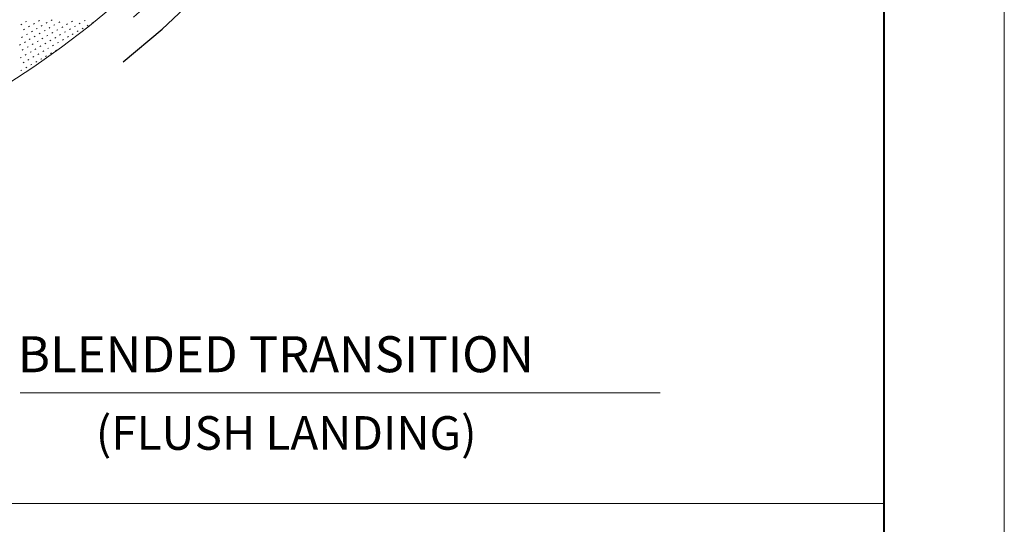
# Model space of a CAD drawing. Units: inches. Extents: x 1000 to 1145, y 1000 to 1022.
# Drawn here: x 1030 to 1034, y 1005 to 1007 of the extents above; entities that cross this region are included whole.
import ezdxf

# ---------------------------------------------------------------- set-up
doc = ezdxf.new("R2010")
doc.units = ezdxf.units.IN
doc.header["$MEASUREMENT"] = 0
for name, pattern in [('DGN2', [1.445798, 0.722899, -0.722899]), ('DGN3', [2.168697, 1.445798, -0.722899]), ('DGN4', [2.891596, 1.445798, -0.722899, 0, -0.722899])]:
    doc.linetypes.add(name, pattern=pattern)
for name, color, linetype, lineweight in [('D_BATCH_PLOT', 7, 'Continuous', 0), ('D_SHEET', 7, 'Continuous', 0), ('Level 1', 7, 'Continuous', 0)]:
    doc.layers.add(name, color=color, linetype=linetype, lineweight=lineweight)
doc.styles.add('Styledgn001', font='dgn001.shx')

# ---------------------------------------------------------------- blocks, each defined once
blk = doc.blocks.new('AnonymousCell248')
at = {"layer": 'Level 1', "color": 7, "linetype": 'Continuous', "lineweight": 0}
blk.add_line((-1.3281, -0.0016), (1.3381, -0.0016), dxfattribs=at)
at = {"layer": 'Level 1', "color": 7, "linetype": 'Continuous', "lineweight": 30, "attachment_point": 1, "line_spacing_factor": 0.8, "style": 'Styledgn001'}
for s, insert, char_height in [('{\\Fdgn000|c0;BLENDED TRANSITION}', (-1.3381, 0.2339), 0.15), ('{\\Fdgn000|c0;(FLUSH LANDING)}', (-1.013, -0.0989), 0.14)]:
    blk.add_mtext(s, dxfattribs=dict(at, insert=insert, char_height=char_height))

msp = doc.modelspace()

# ---------------------------------------------------------------- linework, layer by layer
at = {"layer": 'D_BATCH_PLOT', "color": 3, "linetype": 'DGN2', "lineweight": 0, "flags": 128}
msp.add_lwpolyline([(1000, 1021.9999), (1033.9999, 1021.9999), (1033.9999, 1000), (1000, 1000), (1000, 1021.9999)], dxfattribs=at)
at = {"layer": 'D_SHEET', "color": 7, "linetype": 'Continuous', "lineweight": 0}
msp.add_line((1034, 1000), (1034, 1021.9999), dxfattribs=at)
at = {"layer": 'D_SHEET', "color": 7, "linetype": 'Continuous', "lineweight": 40}
msp.add_line((1033.5, 1000.5), (1033.5, 1021.4999), dxfattribs=at)
at = {"layer": 'Level 1', "color": 7, "linetype": 'Continuous', "lineweight": 13}
for p, q in [((1030.2913, 1007.2294), (1030.1811, 1007.1387)), ((1029.9062, 1007.151), (1029.9021, 1007.1486)), ((1029.9063, 1007.151), (1029.9022, 1007.1487)), ((1029.9268, 1007.1629), (1029.9226, 1007.1605)), ((1029.9387, 1007.1424), (1029.9345, 1007.14)), ((1029.9592, 1007.1543), (1029.9551, 1007.1518)), ((1029.9797, 1007.1661), (1029.9756, 1007.1638)), ((1029.9916, 1007.1456), (1029.9874, 1007.1432)), ((1030.012, 1007.1574), (1030.0079, 1007.155)), ((1030.0121, 1007.1574), (1030.008, 1007.155)), ((1030.0326, 1007.1693), (1030.0285, 1007.1669)), ((1030.0444, 1007.1488), (1030.0404, 1007.1463)), ((1030.0649, 1007.1606), (1030.0609, 1007.1582)), ((1030.065, 1007.1606), (1030.0609, 1007.1583)), ((1030.0769, 1007.1401), (1030.0728, 1007.1378)), ((1030.0974, 1007.152), (1030.0933, 1007.1496)), ((1030.1179, 1007.1638), (1030.1139, 1007.1614)), ((1030.1298, 1007.1433), (1030.1257, 1007.1409)), ((1030.1504, 1007.1552), (1030.1462, 1007.1528)), ((1030.1708, 1007.167), (1030.1667, 1007.1646)), ((1030.1709, 1007.167), (1030.1668, 1007.1646)), ((1030.1827, 1007.1465), (1030.1786, 1007.1441)), ((1030.2032, 1007.1583), (1030.1991, 1007.1559)), ((1029.9094, 1007.0981), (1029.9054, 1007.0958)), ((1029.9181, 1007.1305), (1029.914, 1007.1282)), ((1029.93, 1007.11), (1029.9259, 1007.1077)), ((1029.9505, 1007.1218), (1029.9464, 1007.1195)), ((1029.9624, 1007.1013), (1029.9583, 1007.099)), ((1029.971, 1007.1337), (1029.9669, 1007.1313)), ((1029.9829, 1007.1132), (1029.9788, 1007.1108)), ((1030.0034, 1007.125), (1029.9994, 1007.1227)), ((1030.0153, 1007.1045), (1030.0112, 1007.1022)), ((1030.0239, 1007.1369), (1030.0199, 1007.1345)), ((1030.0358, 1007.1163), (1030.0317, 1007.114)), ((1030.0564, 1007.1282), (1030.0522, 1007.1258)), ((1030.0682, 1007.1077), (1030.0641, 1007.1053)), ((1030.1811, 1007.1387), (1030.0714, 1007.0548)), ((1030.0888, 1007.1196), (1030.0846, 1007.1173)), ((1030.1006, 1007.0991), (1030.0965, 1007.0967)), ((1030.1093, 1007.1314), (1030.1052, 1007.1291)), ((1030.1211, 1007.1109), (1030.117, 1007.1086)), ((1030.1416, 1007.1228), (1030.1375, 1007.1204)), ((1030.1622, 1007.1346), (1030.1581, 1007.1323)), ((1029.9008, 1007.0658), (1029.8967, 1007.0633)), ((1029.9213, 1007.0777), (1029.9172, 1007.0753)), ((1029.9332, 1007.0571), (1029.929, 1007.0548)), ((1029.9419, 1007.0895), (1029.9378, 1007.0871)), ((1029.9537, 1007.0689), (1029.9496, 1007.0666)), ((1029.9742, 1007.0808), (1029.9701, 1007.0784)), ((1029.9861, 1007.0603), (1029.9819, 1007.0579)), ((1029.9948, 1007.0927), (1029.9906, 1007.0903)), ((1030.0066, 1007.0721), (1030.0025, 1007.0698)), ((1030.0271, 1007.084), (1030.023, 1007.0816)), ((1030.0389, 1007.0634), (1030.0349, 1007.0611)), ((1030.0477, 1007.0958), (1030.0435, 1007.0934)), ((1030.0595, 1007.0753), (1030.0554, 1007.0729)), ((1030.08, 1007.0873), (1030.0759, 1007.0848)), ((1029.9126, 1007.0453), (1029.9085, 1007.0428)), ((1029.9245, 1007.0248), (1029.9204, 1007.0223)), ((1029.945, 1007.0366), (1029.9409, 1007.0342)), ((1029.9569, 1007.0161), (1029.9529, 1007.0137)), ((1030.0714, 1007.0548), (1029.9566, 1006.9735)), ((1029.9655, 1007.0484), (1029.9614, 1007.0461)), ((1029.9774, 1007.0279), (1029.9733, 1007.0255)), ((1029.9979, 1007.0398), (1029.9939, 1007.0373)), ((1030.0098, 1007.0193), (1030.0057, 1007.0168)), ((1030.0099, 1007.0193), (1030.0058, 1007.0168)), ((1030.0184, 1007.0516), (1030.0144, 1007.0493)), ((1030.0303, 1007.0311), (1030.0262, 1007.0287)), ((1030.0509, 1007.0429), (1030.0467, 1007.0406)), ((1030.0714, 1007.0548), (1030.0673, 1007.0524)), ((1029.9039, 1007.0128), (1029.8999, 1007.0104)), ((1029.904, 1007.0128), (1029.8999, 1007.0105)), ((1029.9159, 1006.9923), (1029.9118, 1006.99)), ((1029.9364, 1007.0043), (1029.9323, 1007.0018)), ((1029.9483, 1006.9837), (1029.9442, 1006.9813)), ((1029.9688, 1006.9955), (1029.9647, 1006.9932)), ((1029.9894, 1007.0074), (1029.9852, 1007.005)), ((1029.9566, 1006.9735), (1029.8488, 1006.9026)), ((1029.9072, 1006.9599), (1029.9031, 1006.9576)), ((1029.9278, 1006.9718), (1029.9236, 1006.9695))]:
    msp.add_line(p, q, dxfattribs=at)
at = {"layer": 'Level 1', "color": 7, "lineweight": 0}
msp.add_line((1033.5, 1005.1552), (1010.4711, 1005.1552), dxfattribs=at)
at = {"layer": 'Level 1', "color": 7, "linetype": 'DGN4', "lineweight": 0}
msp.add_arc((1027.7892, 1010.1598), 3.9459, 279.4262, 347.6203, dxfattribs=at)
at = {"layer": 'Level 1', "color": 7, "linetype": 'DGN3', "lineweight": 30}
msp.add_arc((1027.7723, 1010.1797), 4.0853, 278.3197, 331.8479, dxfattribs=at)

# ---------------------------------------------------------------- block references
at = {"color": 7, "linetype": 'Continuous', "lineweight": 0}
msp.add_blockref('AnonymousCell248', (1031.2279, 1005.6179), dxfattribs=at)

doc.saveas('drawing.dxf')
